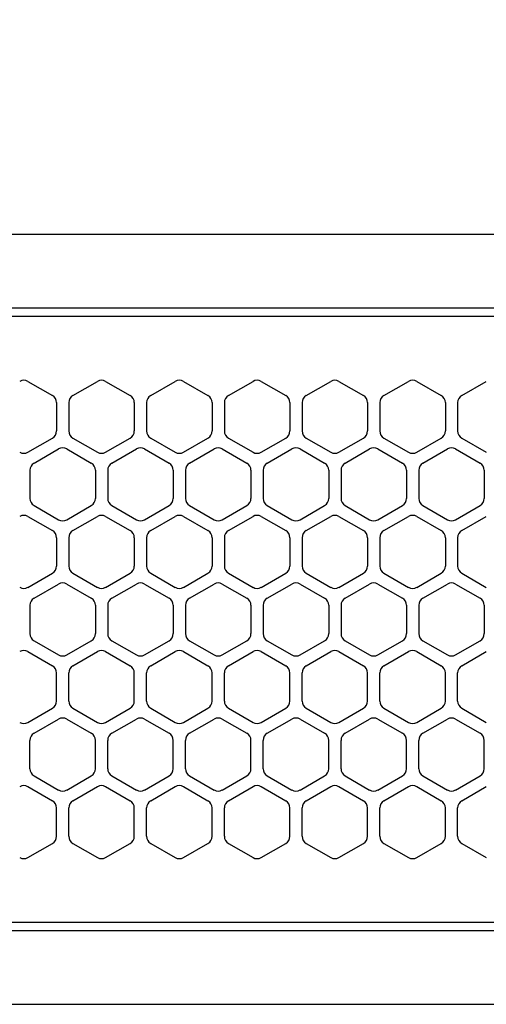
# Model space of a CAD drawing. Extents: x -4482 to 19881, y -3770 to 14367.
# Drawn here: x 1814 to 1871, y 11257 to 11377 of the extents above; entities that cross this region are included whole.
import ezdxf

# ---------------------------------------------------------------- set-up
doc = ezdxf.new("R2010")
doc.units = 0
doc.header["$LTSCALE"] = 100
doc.header["$MEASUREMENT"] = 0
doc.header["$PDMODE"] = 3
doc.linetypes.add('DASHED', pattern=[3, 2, -1])
doc.layers.get('0').update_dxf_attribs({"linetype": 'CONTINUOUS'})
doc.layers.get('Defpoints').update_dxf_attribs({"linetype": 'CONTINUOUS'})
doc.layers.add('DIM', color=1, linetype='CONTINUOUS')
doc.styles.get("Standard").update_dxf_attribs({"font": 'TXT.shx', "width": 0.7, "bigfont": 'BIGFONT.shx'})
doc.dimstyles.get("Standard").update_dxf_attribs({"dimscale": 40, "dimtxt": 2, "dimasz": 1.5, "dimexe": 0.5, "dimexo": 1, "dimgap": 0.8, "dimtad": 1, "dimdec": 1, "dimdsep": 46, "dimtxsty": 'Standard', "dimblk": 'OPEN30', "dimcen": 0, "dimclrd": 1, "dimclre": 1, "dimclrt": 7, "dimadec": 1, "dimazin": 2, "dimtm": 0.5, "dimtfac": 1, "dimtdec": 1, "dimtmove": 1, "dimatfit": 3, "dimldrblk": 'OPEN30', "dimfxl": 0, "dimtolj": 1, "dimlwd": -1, "dimlwe": -1, "dimarcsym": 0})

# ---------------------------------------------------------------- blocks, each defined once
blk = doc.blocks.new('RB31AW13A16R（平面）')
at = {"linetype": 'Continuous'}
for p, q in [((-0.25, 505), (-275, 505)), ((-0.25, 496), (-275, 496)), ((-5.5, 495), (-275, 495)), ((-184.75, 487.08), (-181.75, 485.35)), ((-179.25, 485.35), (-176.25, 487.08)), ((-175.25, 487.08), (-172.25, 485.35)), ((-169.75, 485.35), (-166.75, 487.08)), ((-165.75, 487.08), (-162.75, 485.35)), ((-160.25, 485.35), (-157.25, 487.08)), ((-156.25, 487.08), (-153.25, 485.35)), ((-150.75, 485.35), (-147.75, 487.08)), ((-146.75, 487.08), (-143.75, 485.35)), ((-141.25, 485.35), (-138.25, 487.08)), ((-141.25, 485.35), (-138.25, 487.08)), ((-137.25, 487.08), (-134.25, 485.35)), ((-137.25, 487.08), (-134.25, 485.35)), ((-131.75, 485.35), (-128.75, 487.08)), ((-131.75, 485.35), (-128.75, 487.08)), ((-181.25, 484.48), (-181.25, 481.02)), ((-179.75, 484.48), (-179.75, 481.02)), ((-171.75, 484.48), (-171.75, 481.02)), ((-170.25, 484.48), (-170.25, 481.02)), ((-162.25, 484.48), (-162.25, 481.02)), ((-160.75, 484.48), (-160.75, 481.02)), ((-152.75, 484.48), (-152.75, 481.02)), ((-151.25, 484.48), (-151.25, 481.02)), ((-143.25, 484.48), (-143.25, 481.02)), ((-141.75, 484.48), (-141.75, 481.02)), ((-141.75, 484.48), (-141.75, 481.02)), ((-133.75, 484.48), (-133.75, 481.02)), ((-133.75, 484.48), (-133.75, 481.02)), ((-132.25, 484.48), (-132.25, 481.02)), ((-132.25, 484.48), (-132.25, 481.02)), ((-184.75, 478.42), (-181.75, 480.15)), ((-179.25, 480.15), (-176.25, 478.42)), ((-175.25, 478.42), (-172.25, 480.15)), ((-169.75, 480.15), (-166.75, 478.42)), ((-165.75, 478.42), (-162.75, 480.15)), ((-160.25, 480.15), (-157.25, 478.42)), ((-156.25, 478.42), (-153.25, 480.15)), ((-150.75, 480.15), (-147.75, 478.42)), ((-146.75, 478.42), (-143.75, 480.15)), ((-141.25, 480.15), (-138.25, 478.42)), ((-141.25, 480.15), (-138.25, 478.42)), ((-137.25, 478.42), (-134.25, 480.15)), ((-137.25, 478.42), (-134.25, 480.15)), ((-131.75, 480.15), (-128.75, 478.42)), ((-131.75, 480.15), (-128.75, 478.42)), ((-184, 477.1), (-181, 478.83)), ((-180, 478.83), (-177, 477.1)), ((-174.5, 477.1), (-171.5, 478.83)), ((-170.5, 478.83), (-167.5, 477.1)), ((-165, 477.1), (-162, 478.83)), ((-161, 478.83), (-158, 477.1)), ((-155.5, 477.1), (-152.5, 478.83)), ((-151.5, 478.83), (-148.5, 477.1)), ((-146, 477.1), (-143, 478.83)), ((-142, 478.83), (-139, 477.1)), ((-136.5, 477.1), (-133.5, 478.83)), ((-136.5, 477.1), (-133.5, 478.83)), ((-132.5, 478.83), (-129.5, 477.1)), ((-132.5, 478.83), (-129.5, 477.1)), ((-184.5, 476.23), (-184.5, 472.77)), ((-176.5, 476.23), (-176.5, 472.77)), ((-175, 476.23), (-175, 472.77)), ((-167, 476.23), (-167, 472.77)), ((-165.5, 476.23), (-165.5, 472.77)), ((-157.5, 476.23), (-157.5, 472.77)), ((-156, 476.23), (-156, 472.77)), ((-148, 476.23), (-148, 472.77)), ((-146.5, 476.23), (-146.5, 472.77)), ((-138.5, 476.23), (-138.5, 472.77)), ((-137, 476.23), (-137, 472.77)), ((-137, 476.23), (-137, 472.77)), ((-129, 476.23), (-129, 472.77)), ((-129, 476.23), (-129, 472.77)), ((-184, 471.9), (-181, 470.17)), ((-180, 470.17), (-177, 471.9)), ((-174.5, 471.9), (-171.5, 470.17)), ((-170.5, 470.17), (-167.5, 471.9)), ((-165, 471.9), (-162, 470.17)), ((-161, 470.17), (-158, 471.9)), ((-155.5, 471.9), (-152.5, 470.17)), ((-151.5, 470.17), (-148.5, 471.9)), ((-146, 471.9), (-143, 470.17)), ((-142, 470.17), (-139, 471.9)), ((-136.5, 471.9), (-133.5, 470.17)), ((-136.5, 471.9), (-133.5, 470.17)), ((-132.5, 470.17), (-129.5, 471.9)), ((-132.5, 470.17), (-129.5, 471.9)), ((-184.75, 470.58), (-181.75, 468.85)), ((-179.25, 468.85), (-176.25, 470.58)), ((-175.25, 470.58), (-172.25, 468.85)), ((-169.75, 468.85), (-166.75, 470.58)), ((-165.75, 470.58), (-162.75, 468.85)), ((-160.25, 468.85), (-157.25, 470.58)), ((-156.25, 470.58), (-153.25, 468.85)), ((-150.75, 468.85), (-147.75, 470.58)), ((-146.75, 470.58), (-143.75, 468.85)), ((-141.25, 468.85), (-138.25, 470.58)), ((-141.25, 468.85), (-138.25, 470.58)), ((-137.25, 470.58), (-134.25, 468.85)), ((-137.25, 470.58), (-134.25, 468.85)), ((-131.75, 468.85), (-128.75, 470.58)), ((-131.75, 468.85), (-128.75, 470.58)), ((-181.25, 467.98), (-181.25, 464.52)), ((-179.75, 467.98), (-179.75, 464.52)), ((-171.75, 467.98), (-171.75, 464.52)), ((-170.25, 467.98), (-170.25, 464.52)), ((-162.25, 467.98), (-162.25, 464.52)), ((-160.75, 467.98), (-160.75, 464.52)), ((-152.75, 467.98), (-152.75, 464.52)), ((-151.25, 467.98), (-151.25, 464.52)), ((-143.25, 467.98), (-143.25, 464.52)), ((-141.75, 467.98), (-141.75, 464.52)), ((-141.75, 467.98), (-141.75, 464.52)), ((-133.75, 467.98), (-133.75, 464.52)), ((-133.75, 467.98), (-133.75, 464.52)), ((-132.25, 467.98), (-132.25, 464.52)), ((-132.25, 467.98), (-132.25, 464.52)), ((-184.75, 461.92), (-181.75, 463.65)), ((-179.25, 463.65), (-176.25, 461.92)), ((-175.25, 461.92), (-172.25, 463.65)), ((-169.75, 463.65), (-166.75, 461.92)), ((-165.75, 461.92), (-162.75, 463.65)), ((-160.25, 463.65), (-157.25, 461.92)), ((-156.25, 461.92), (-153.25, 463.65)), ((-150.75, 463.65), (-147.75, 461.92)), ((-146.75, 461.92), (-143.75, 463.65)), ((-141.25, 463.65), (-138.25, 461.92)), ((-141.25, 463.65), (-138.25, 461.92)), ((-137.25, 461.92), (-134.25, 463.65)), ((-137.25, 461.92), (-134.25, 463.65)), ((-131.75, 463.65), (-128.75, 461.92)), ((-131.75, 463.65), (-128.75, 461.92)), ((-184, 460.6), (-181, 462.33)), ((-180, 462.33), (-177, 460.6)), ((-174.5, 460.6), (-171.5, 462.33)), ((-170.5, 462.33), (-167.5, 460.6)), ((-165, 460.6), (-162, 462.33)), ((-161, 462.33), (-158, 460.6)), ((-155.5, 460.6), (-152.5, 462.33)), ((-151.5, 462.33), (-148.5, 460.6)), ((-146, 460.6), (-143, 462.33)), ((-142, 462.33), (-139, 460.6)), ((-136.5, 460.6), (-133.5, 462.33)), ((-136.5, 460.6), (-133.5, 462.33)), ((-132.5, 462.33), (-129.5, 460.6)), ((-132.5, 462.33), (-129.5, 460.6)), ((-184.5, 459.73), (-184.5, 456.27)), ((-176.5, 459.73), (-176.5, 456.27)), ((-175, 459.73), (-175, 456.27)), ((-167, 459.73), (-167, 456.27)), ((-165.5, 459.73), (-165.5, 456.27)), ((-157.5, 459.73), (-157.5, 456.27)), ((-156, 459.73), (-156, 456.27)), ((-148, 459.73), (-148, 456.27)), ((-146.5, 459.73), (-146.5, 456.27)), ((-138.5, 459.73), (-138.5, 456.27)), ((-137, 459.73), (-137, 456.27)), ((-137, 459.73), (-137, 456.27)), ((-129, 459.73), (-129, 456.27)), ((-129, 459.73), (-129, 456.27)), ((-184, 455.4), (-181, 453.67)), ((-180, 453.67), (-177, 455.4)), ((-174.5, 455.4), (-171.5, 453.67)), ((-170.5, 453.67), (-167.5, 455.4)), ((-165, 455.4), (-162, 453.67)), ((-161, 453.67), (-158, 455.4)), ((-155.5, 455.4), (-152.5, 453.67)), ((-151.5, 453.67), (-148.5, 455.4)), ((-146, 455.4), (-143, 453.67)), ((-142, 453.67), (-139, 455.4)), ((-136.5, 455.4), (-133.5, 453.67)), ((-136.5, 455.4), (-133.5, 453.67)), ((-132.5, 453.67), (-129.5, 455.4)), ((-132.5, 453.67), (-129.5, 455.4)), ((-184.75, 454.08), (-181.75, 452.35)), ((-179.25, 452.35), (-176.25, 454.08)), ((-175.25, 454.08), (-172.25, 452.35)), ((-169.75, 452.35), (-166.75, 454.08)), ((-165.75, 454.08), (-162.75, 452.35)), ((-160.25, 452.35), (-157.25, 454.08)), ((-156.25, 454.08), (-153.25, 452.35)), ((-150.75, 452.35), (-147.75, 454.08)), ((-146.75, 454.08), (-143.75, 452.35)), ((-141.25, 452.35), (-138.25, 454.08)), ((-141.25, 452.35), (-138.25, 454.08)), ((-137.25, 454.08), (-134.25, 452.35)), ((-137.25, 454.08), (-134.25, 452.35)), ((-131.75, 452.35), (-128.75, 454.08)), ((-131.75, 452.35), (-128.75, 454.08)), ((-181.25, 448.02), (-181.25, 451.48)), ((-179.75, 448.02), (-179.75, 451.48)), ((-171.75, 448.02), (-171.75, 451.48)), ((-170.25, 448.02), (-170.25, 451.48)), ((-162.25, 448.02), (-162.25, 451.48)), ((-160.75, 448.02), (-160.75, 451.48)), ((-152.75, 448.02), (-152.75, 451.48)), ((-151.25, 448.02), (-151.25, 451.48)), ((-143.25, 448.02), (-143.25, 451.48)), ((-141.75, 448.02), (-141.75, 451.48)), ((-141.75, 448.02), (-141.75, 451.48)), ((-133.75, 448.02), (-133.75, 451.48)), ((-133.75, 448.02), (-133.75, 451.48)), ((-132.25, 448.02), (-132.25, 451.48)), ((-132.25, 448.02), (-132.25, 451.48)), ((-184.75, 445.42), (-181.75, 447.15)), ((-179.25, 447.15), (-176.25, 445.42)), ((-175.25, 445.42), (-172.25, 447.15)), ((-169.75, 447.15), (-166.75, 445.42)), ((-165.75, 445.42), (-162.75, 447.15)), ((-160.25, 447.15), (-157.25, 445.42)), ((-156.25, 445.42), (-153.25, 447.15)), ((-150.75, 447.15), (-147.75, 445.42)), ((-146.75, 445.42), (-143.75, 447.15)), ((-141.25, 447.15), (-138.25, 445.42)), ((-141.25, 447.15), (-138.25, 445.42)), ((-137.25, 445.42), (-134.25, 447.15)), ((-137.25, 445.42), (-134.25, 447.15)), ((-131.75, 447.15), (-128.75, 445.42)), ((-131.75, 447.15), (-128.75, 445.42)), ((-184, 444.1), (-181, 445.83)), ((-180, 445.83), (-177, 444.1)), ((-174.5, 444.1), (-171.5, 445.83)), ((-170.5, 445.83), (-167.5, 444.1)), ((-165, 444.1), (-162, 445.83)), ((-161, 445.83), (-158, 444.1)), ((-155.5, 444.1), (-152.5, 445.83)), ((-151.5, 445.83), (-148.5, 444.1)), ((-146, 444.1), (-143, 445.83)), ((-142, 445.83), (-139, 444.1)), ((-136.5, 444.1), (-133.5, 445.83)), ((-136.5, 444.1), (-133.5, 445.83)), ((-132.5, 445.83), (-129.5, 444.1)), ((-132.5, 445.83), (-129.5, 444.1)), ((-184.5, 439.77), (-184.5, 443.23)), ((-176.5, 439.77), (-176.5, 443.23)), ((-175, 439.77), (-175, 443.23)), ((-167, 439.77), (-167, 443.23)), ((-165.5, 439.77), (-165.5, 443.23)), ((-157.5, 439.77), (-157.5, 443.23)), ((-156, 439.77), (-156, 443.23)), ((-148, 439.77), (-148, 443.23)), ((-146.5, 439.77), (-146.5, 443.23)), ((-138.5, 439.77), (-138.5, 443.23)), ((-137, 439.77), (-137, 443.23)), ((-137, 439.77), (-137, 443.23)), ((-129, 439.77), (-129, 443.23)), ((-129, 439.77), (-129, 443.23)), ((-184, 438.9), (-181, 437.17)), ((-180, 437.17), (-177, 438.9)), ((-174.5, 438.9), (-171.5, 437.17)), ((-170.5, 437.17), (-167.5, 438.9)), ((-165, 438.9), (-162, 437.17)), ((-161, 437.17), (-158, 438.9)), ((-155.5, 438.9), (-152.5, 437.17)), ((-151.5, 437.17), (-148.5, 438.9)), ((-146, 438.9), (-143, 437.17)), ((-142, 437.17), (-139, 438.9)), ((-136.5, 438.9), (-133.5, 437.17)), ((-136.5, 438.9), (-133.5, 437.17)), ((-132.5, 437.17), (-129.5, 438.9)), ((-132.5, 437.17), (-129.5, 438.9)), ((-184.75, 437.58), (-181.75, 435.85)), ((-179.25, 435.85), (-176.25, 437.58)), ((-175.25, 437.58), (-172.25, 435.85)), ((-169.75, 435.85), (-166.75, 437.58)), ((-165.75, 437.58), (-162.75, 435.85)), ((-160.25, 435.85), (-157.25, 437.58)), ((-156.25, 437.58), (-153.25, 435.85)), ((-150.75, 435.85), (-147.75, 437.58)), ((-146.75, 437.58), (-143.75, 435.85)), ((-141.25, 435.85), (-138.25, 437.58)), ((-141.25, 435.85), (-138.25, 437.58)), ((-137.25, 437.58), (-134.25, 435.85)), ((-137.25, 437.58), (-134.25, 435.85)), ((-131.75, 435.85), (-128.75, 437.58)), ((-131.75, 435.85), (-128.75, 437.58)), ((-181.25, 431.52), (-181.25, 434.98)), ((-179.75, 431.52), (-179.75, 434.98)), ((-171.75, 431.52), (-171.75, 434.98)), ((-170.25, 431.52), (-170.25, 434.98)), ((-162.25, 431.52), (-162.25, 434.98)), ((-160.75, 431.52), (-160.75, 434.98)), ((-152.75, 431.52), (-152.75, 434.98)), ((-151.25, 431.52), (-151.25, 434.98)), ((-143.25, 431.52), (-143.25, 434.98)), ((-143.25, 431.52), (-143.25, 434.98)), ((-141.75, 431.52), (-141.75, 434.98)), ((-141.75, 431.52), (-141.75, 434.98)), ((-133.75, 431.52), (-133.75, 434.98)), ((-133.75, 431.52), (-133.75, 434.98)), ((-132.25, 431.52), (-132.25, 434.98)), ((-132.25, 431.52), (-132.25, 434.98)), ((-184.75, 428.92), (-181.75, 430.65)), ((-179.25, 430.65), (-176.25, 428.92)), ((-175.25, 428.92), (-172.25, 430.65)), ((-169.75, 430.65), (-166.75, 428.92)), ((-165.75, 428.92), (-162.75, 430.65)), ((-160.25, 430.65), (-157.25, 428.92)), ((-156.25, 428.92), (-153.25, 430.65)), ((-150.75, 430.65), (-147.75, 428.92)), ((-146.75, 428.92), (-143.75, 430.65)), ((-141.25, 430.65), (-138.25, 428.92)), ((-141.25, 430.65), (-138.25, 428.92)), ((-137.25, 428.92), (-134.25, 430.65)), ((-137.25, 428.92), (-134.25, 430.65)), ((-131.75, 430.65), (-128.75, 428.92)), ((-131.75, 430.65), (-128.75, 428.92)), ((-5.5, 421), (-275, 421)), ((-286, 420), (0, 420)), ((-285.5, 411), (0, 411))]:
    blk.add_line(p, q, dxfattribs=at)
at = {"linetype": 'DASHED'}
for p, q in [((-5.5, 495), (-275, 495)), ((-5.5, 421), (-275, 421))]:
    blk.add_line(p, q, dxfattribs=at)
at = {"linetype": 'Continuous'}
for centre, start, end in [((-185.25, 486.21), 60, 120), ((-175.75, 486.21), 60, 120), ((-166.25, 486.21), 60, 120), ((-156.75, 486.21), 60, 120), ((-147.25, 486.21), 60, 120), ((-137.75, 486.21), 60, 120), ((-137.75, 486.21), 60, 120), ((-182.25, 484.48), 0, 60), ((-178.75, 484.48), 120, 180), ((-172.75, 484.48), 0, 60), ((-169.25, 484.48), 120, 180), ((-163.25, 484.48), 0, 60), ((-159.75, 484.48), 120, 180), ((-153.75, 484.48), 0, 60), ((-150.25, 484.48), 120, 180), ((-144.25, 484.48), 0, 60), ((-140.75, 484.48), 120, 180), ((-140.75, 484.48), 120, 180), ((-134.75, 484.48), 0, 60), ((-134.75, 484.48), 0, 60), ((-131.25, 484.48), 120, 180), ((-131.25, 484.48), 120, 180), ((-182.25, 481.02), 300, 0), ((-178.75, 481.02), 180, 240), ((-172.75, 481.02), 300, 0), ((-169.25, 481.02), 180, 240), ((-163.25, 481.02), 300, 0), ((-159.75, 481.02), 180, 240), ((-153.75, 481.02), 300, 0), ((-150.25, 481.02), 180, 240), ((-144.25, 481.02), 300, 0), ((-140.75, 481.02), 180, 240), ((-140.75, 481.02), 180, 240), ((-134.75, 481.02), 300, 0), ((-134.75, 481.02), 300, 0), ((-131.25, 481.02), 180, 240), ((-131.25, 481.02), 180, 240), ((-180.5, 477.96), 60, 120), ((-171, 477.96), 60, 120), ((-161.5, 477.96), 60, 120), ((-152, 477.96), 60, 120), ((-142.5, 477.96), 60, 120), ((-133, 477.96), 60, 120), ((-133, 477.96), 60, 120), ((-185.25, 479.29), 240, 300), ((-175.75, 479.29), 240, 300), ((-166.25, 479.29), 240, 300), ((-156.75, 479.29), 240, 300), ((-147.25, 479.29), 240, 300), ((-137.75, 479.29), 240, 300), ((-137.75, 479.29), 240, 300), ((-183.5, 476.23), 120, 180), ((-177.5, 476.23), 0, 60), ((-174, 476.23), 120, 180), ((-168, 476.23), 0, 60), ((-164.5, 476.23), 120, 180), ((-158.5, 476.23), 0, 60), ((-155, 476.23), 120, 180), ((-149, 476.23), 0, 60), ((-145.5, 476.23), 120, 180), ((-139.5, 476.23), 0, 60), ((-136, 476.23), 120, 180), ((-136, 476.23), 120, 180), ((-130, 476.23), 0, 60), ((-130, 476.23), 0, 60), ((-183.5, 472.77), 180, 240), ((-177.5, 472.77), 300, 0), ((-174, 472.77), 180, 240), ((-168, 472.77), 300, 0), ((-164.5, 472.77), 180, 240), ((-158.5, 472.77), 300, 0), ((-155, 472.77), 180, 240), ((-149, 472.77), 300, 0), ((-145.5, 472.77), 180, 240), ((-139.5, 472.77), 300, 0), ((-136, 472.77), 180, 240), ((-136, 472.77), 180, 240), ((-130, 472.77), 300, 0), ((-130, 472.77), 300, 0), ((-185.25, 469.71), 60, 120), ((-175.75, 469.71), 60, 120), ((-166.25, 469.71), 60, 120), ((-156.75, 469.71), 60, 120), ((-147.25, 469.71), 60, 120), ((-137.75, 469.71), 60, 120), ((-137.75, 469.71), 60, 120), ((-180.5, 471.04), 240, 300), ((-171, 471.04), 240, 300), ((-161.5, 471.04), 240, 300), ((-152, 471.04), 240, 300), ((-142.5, 471.04), 240, 300), ((-133, 471.04), 240, 300), ((-133, 471.04), 240, 300), ((-182.25, 467.98), 0, 60), ((-178.75, 467.98), 120, 180), ((-172.75, 467.98), 0, 60), ((-169.25, 467.98), 120, 180), ((-163.25, 467.98), 0, 60), ((-159.75, 467.98), 120, 180), ((-153.75, 467.98), 0, 60), ((-150.25, 467.98), 120, 180), ((-144.25, 467.98), 0, 60), ((-140.75, 467.98), 120, 180), ((-140.75, 467.98), 120, 180), ((-134.75, 467.98), 0, 60), ((-134.75, 467.98), 0, 60), ((-131.25, 467.98), 120, 180), ((-131.25, 467.98), 120, 180), ((-182.25, 464.52), 300, 0), ((-178.75, 464.52), 180, 240), ((-172.75, 464.52), 300, 0), ((-169.25, 464.52), 180, 240), ((-163.25, 464.52), 300, 0), ((-159.75, 464.52), 180, 240), ((-153.75, 464.52), 300, 0), ((-150.25, 464.52), 180, 240), ((-144.25, 464.52), 300, 0), ((-140.75, 464.52), 180, 240), ((-140.75, 464.52), 180, 240), ((-134.75, 464.52), 300, 0), ((-134.75, 464.52), 300, 0), ((-131.25, 464.52), 180, 240), ((-131.25, 464.52), 180, 240), ((-185.25, 462.79), 240, 300), ((-180.5, 461.46), 60, 120), ((-175.75, 462.79), 240, 300), ((-171, 461.46), 60, 120), ((-166.25, 462.79), 240, 300), ((-161.5, 461.46), 60, 120), ((-156.75, 462.79), 240, 300), ((-152, 461.46), 60, 120), ((-147.25, 462.79), 240, 300), ((-142.5, 461.46), 60, 120), ((-137.75, 462.79), 240, 300), ((-137.75, 462.79), 240, 300), ((-133, 461.46), 60, 120), ((-133, 461.46), 60, 120), ((-183.5, 459.73), 120, 180), ((-177.5, 459.73), 0, 60), ((-174, 459.73), 120, 180), ((-168, 459.73), 0, 60), ((-164.5, 459.73), 120, 180), ((-158.5, 459.73), 0, 60), ((-155, 459.73), 120, 180), ((-149, 459.73), 0, 60), ((-145.5, 459.73), 120, 180), ((-139.5, 459.73), 0, 60), ((-136, 459.73), 120, 180), ((-136, 459.73), 120, 180), ((-130, 459.73), 0, 60), ((-130, 459.73), 0, 60), ((-183.5, 456.27), 180, 240), ((-177.5, 456.27), 300, 0), ((-174, 456.27), 180, 240), ((-168, 456.27), 300, 0), ((-164.5, 456.27), 180, 240), ((-158.5, 456.27), 300, 0), ((-155, 456.27), 180, 240), ((-149, 456.27), 300, 0), ((-145.5, 456.27), 180, 240), ((-139.5, 456.27), 300, 0), ((-136, 456.27), 180, 240), ((-136, 456.27), 180, 240), ((-130, 456.27), 300, 0), ((-130, 456.27), 300, 0), ((-185.25, 453.21), 60, 120), ((-180.5, 454.54), 240, 300), ((-175.75, 453.21), 60, 120), ((-171, 454.54), 240, 300), ((-166.25, 453.21), 60, 120), ((-161.5, 454.54), 240, 300), ((-156.75, 453.21), 60, 120), ((-152, 454.54), 240, 300), ((-147.25, 453.21), 60, 120), ((-142.5, 454.54), 240, 300), ((-137.75, 453.21), 60, 120), ((-137.75, 453.21), 60, 120), ((-133, 454.54), 240, 300), ((-133, 454.54), 240, 300), ((-182.25, 451.48), 0, 60), ((-178.75, 451.48), 120, 180), ((-172.75, 451.48), 0, 60), ((-169.25, 451.48), 120, 180), ((-163.25, 451.48), 0, 60), ((-159.75, 451.48), 120, 180), ((-153.75, 451.48), 0, 60), ((-150.25, 451.48), 120, 180), ((-144.25, 451.48), 0, 60), ((-140.75, 451.48), 120, 180), ((-140.75, 451.48), 120, 180), ((-134.75, 451.48), 0, 60), ((-134.75, 451.48), 0, 60), ((-131.25, 451.48), 120, 180), ((-131.25, 451.48), 120, 180), ((-182.25, 448.02), 300, 0), ((-178.75, 448.02), 180, 240), ((-172.75, 448.02), 300, 0), ((-169.25, 448.02), 180, 240), ((-163.25, 448.02), 300, 0), ((-159.75, 448.02), 180, 240), ((-153.75, 448.02), 300, 0), ((-150.25, 448.02), 180, 240), ((-144.25, 448.02), 300, 0), ((-140.75, 448.02), 180, 240), ((-140.75, 448.02), 180, 240), ((-134.75, 448.02), 300, 0), ((-134.75, 448.02), 300, 0), ((-131.25, 448.02), 180, 240), ((-131.25, 448.02), 180, 240), ((-185.25, 446.29), 240, 300), ((-180.5, 444.96), 60, 120), ((-175.75, 446.29), 240, 300), ((-171, 444.96), 60, 120), ((-166.25, 446.29), 240, 300), ((-161.5, 444.96), 60, 120), ((-156.75, 446.29), 240, 300), ((-152, 444.96), 60, 120), ((-147.25, 446.29), 240, 300), ((-142.5, 444.96), 60, 120), ((-137.75, 446.29), 240, 300), ((-137.75, 446.29), 240, 300), ((-133, 444.96), 60, 120), ((-133, 444.96), 60, 120), ((-183.5, 443.23), 120, 180), ((-177.5, 443.23), 0, 60), ((-174, 443.23), 120, 180), ((-168, 443.23), 0, 60), ((-164.5, 443.23), 120, 180), ((-158.5, 443.23), 0, 60), ((-155, 443.23), 120, 180), ((-149, 443.23), 0, 60), ((-145.5, 443.23), 120, 180), ((-139.5, 443.23), 0, 60), ((-136, 443.23), 120, 180), ((-136, 443.23), 120, 180), ((-130, 443.23), 0, 60), ((-130, 443.23), 0, 60), ((-183.5, 439.77), 180, 240), ((-177.5, 439.77), 300, 0), ((-174, 439.77), 180, 240), ((-168, 439.77), 300, 0), ((-164.5, 439.77), 180, 240), ((-158.5, 439.77), 300, 0), ((-155, 439.77), 180, 240), ((-149, 439.77), 300, 0), ((-145.5, 439.77), 180, 240), ((-139.5, 439.77), 300, 0), ((-136, 439.77), 180, 240), ((-136, 439.77), 180, 240), ((-130, 439.77), 300, 0), ((-130, 439.77), 300, 0), ((-185.25, 436.71), 60, 120), ((-175.75, 436.71), 60, 120), ((-166.25, 436.71), 60, 120), ((-156.75, 436.71), 60, 120), ((-147.25, 436.71), 60, 120), ((-137.75, 436.71), 60, 120), ((-137.75, 436.71), 60, 120), ((-180.5, 438.04), 240, 300), ((-171, 438.04), 240, 300), ((-161.5, 438.04), 240, 300), ((-152, 438.04), 240, 300), ((-142.5, 438.04), 240, 300), ((-133, 438.04), 240, 300), ((-133, 438.04), 240, 300), ((-182.25, 434.98), 0, 60), ((-178.75, 434.98), 120, 180), ((-172.75, 434.98), 0, 60), ((-169.25, 434.98), 120, 180), ((-163.25, 434.98), 0, 60), ((-159.75, 434.98), 120, 180), ((-153.75, 434.98), 0, 60), ((-150.25, 434.98), 120, 180), ((-144.25, 434.98), 0, 60), ((-140.75, 434.98), 120, 180), ((-140.75, 434.98), 120, 180), ((-134.75, 434.98), 0, 60), ((-134.75, 434.98), 0, 60), ((-131.25, 434.98), 120, 180), ((-131.25, 434.98), 120, 180), ((-182.25, 431.52), 300, 0), ((-178.75, 431.52), 180, 240), ((-172.75, 431.52), 300, 0), ((-169.25, 431.52), 180, 240), ((-163.25, 431.52), 300, 0), ((-159.75, 431.52), 180, 240), ((-153.75, 431.52), 300, 0), ((-150.25, 431.52), 180, 240), ((-144.25, 431.52), 300, 0), ((-140.75, 431.52), 180, 240), ((-140.75, 431.52), 180, 240), ((-134.75, 431.52), 300, 0), ((-134.75, 431.52), 300, 0), ((-131.25, 431.52), 180, 240), ((-131.25, 431.52), 180, 240), ((-185.25, 429.79), 240, 300), ((-175.75, 429.79), 240, 300), ((-166.25, 429.79), 240, 300), ((-156.75, 429.79), 240, 300), ((-147.25, 429.79), 240, 300), ((-137.75, 429.79), 240, 300), ((-137.75, 429.79), 240, 300)]:
    blk.add_arc(centre, 1, start, end, dxfattribs=at)
blk = doc.blocks.new('_Open30')
at = {"color": 0, "linetype": 'ByBlock', "lineweight": -2}
for p, q in [((-1, 0.2679), (0, 0)), ((0, 0), (-1, -0.2679)), ((0, 0), (-1, 0))]:
    blk.add_line(p, q, dxfattribs=at)
blk = doc.blocks.new('*D85')
at = {"layer": 'Defpoints', "color": 0}
for p in [(3275, 11950), (1550, 11740), (3275, 11320.6)]:
    blk.add_point(p, dxfattribs=at)
at = {"layer": 'DIM', "color": 1}
for p, q in [((1550, 11780), (1550, 11970)), ((3275, 11360.6), (3275, 11970)), ((1610, 11950), (3215, 11950))]:
    blk.add_line(p, q, dxfattribs=at)
at = {"layer": 'DIM', "color": 1, "xscale": 60, "yscale": 60, "zscale": 60, "rotation": 180}
blk.add_blockref('_Open30', (1550, 11950), dxfattribs=at)
at = {"layer": 'DIM', "color": 1, "xscale": 60, "yscale": 60, "zscale": 60}
blk.add_blockref('_Open30', (3275, 11950), dxfattribs=at)
at = {"layer": 'DIM', "color": 7, "insert": (2412.5, 12022), "char_height": 80, "attachment_point": 5}
blk.add_mtext('\\A1;1725', dxfattribs=at)

msp = doc.modelspace()

# ---------------------------------------------------------------- block references
msp.add_blockref('RB31AW13A16R（平面）', (2000, 10846))

# ---------------------------------------------------------------- dimensions: what is measured, and where the dimension line sits
at = {"layer": 'DIM'}
dim = msp.add_linear_dim(base=(3275, 11950), p1=(1550, 11740), p2=(3275, 11320.6), dimstyle='Standard', dxfattribs=at)
dim.commit()
dim.dimension.update_dxf_attribs({"geometry": '*D85', "text_midpoint": (2412.5, 12022)})

doc.saveas('drawing.dxf')
